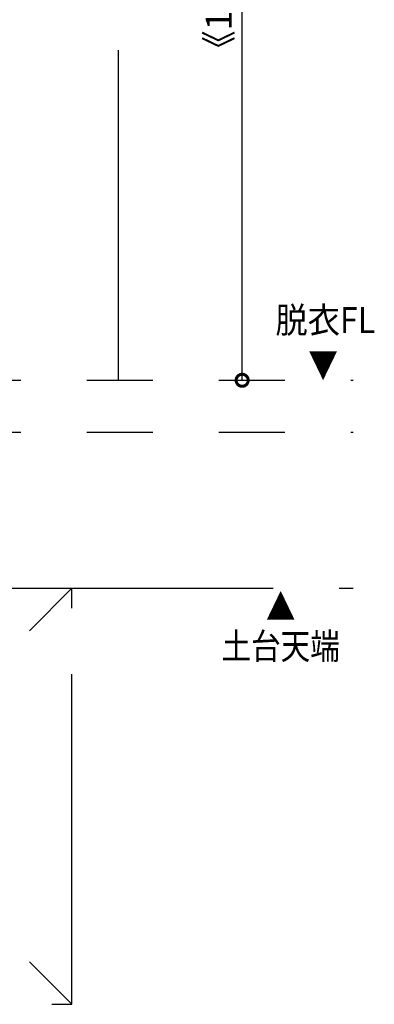
# Model space of a CAD drawing. Extents: x -424 to 186, y -4 to 301.
# Drawn here: x -277 to -243, y 59 to 153 of the extents above; entities that cross this region are included whole.
import ezdxf

# ---------------------------------------------------------------- set-up
doc = ezdxf.new("R2010")
doc.units = 0
doc.linetypes.add('PHANTOM', pattern=[63.5, 31.75, -6.35, 6.35, -6.35, 6.35, -6.35])
doc.layers.get('0').update_dxf_attribs({"linetype": 'CONTINUOUS'})
doc.layers.get('DEFPOINTS').update_dxf_attribs({"linetype": 'CONTINUOUS'})
doc.layers.add('TV', color=7, linetype='CONTINUOUS')
doc.styles.add('MX_DIMTXSTY_5', font='txt.shx', dxfattribs={"width": 1.1, "bigfont": 'extfont.shx'})
doc.styles.add('MX_NOTE_STANDARD', font='txt.shx', dxfattribs={"bigfont": 'extfont.shx'})
doc.dimstyles.new('MX_DIMSTYLE_TV', dxfattribs={"dimtxt": 2.5, "dimasz": 2.5, "dimexe": 1, "dimexo": 0, "dimgap": 1, "dimtad": 1, "dimlfac": 3, "dimdsep": 46, "dimtxsty": 'MX_NOTE_STANDARD', "dimblk1": 'OPEN30', "dimblk2": 'OPEN30', "dimsah": 1, "dimcen": 2.5, "dimadec": 0, "dimazin": 0, "dimtfac": 1, "dimtmove": 0, "dimatfit": 3, "dimldrblk": 'OPEN30', "dimfxl": 1, "dimtzin": 0, "dimarcsym": 0})

# ---------------------------------------------------------------- blocks, each defined once
blk = doc.blocks.new('_DOTSMALL')
at = {"color": 0, "linetype": 'ByBlock', "lineweight": -2, "const_width": 0.5}
blk.add_lwpolyline([(-0.0625, 0, 1), (0.0625, 0, 1)], format="xyb", close=True, dxfattribs=at)
blk = doc.blocks.new('*D20')
at = {"layer": 'DEFPOINTS', "color": 0}
for p in [(-267.726, 214.029), (-255.849, 214.029), (-247.995, 118.698)]:
    blk.add_point(p, dxfattribs=at)
at = {"layer": 'TV', "color": 0, "linetype": 'Continuous', "lineweight": -2}
for p, q in [((-267.726, 214.029), (-254.849, 214.029)), ((-255.849, 118.698), (-255.849, 214.029))]:
    blk.add_line(p, q, dxfattribs=at)
at = {"layer": 'TV', "color": 0, "lineweight": -2, "xscale": 2.32, "yscale": 2.32, "zscale": 2.32}
for p, rotation in [((-255.849, 214.029), 90), ((-255.849, 118.698), 270)]:
    blk.add_blockref('_DOTSMALL', p, dxfattribs=dict(at, rotation=rotation))
at = {"layer": 'TV', "color": 0, "linetype": 'Continuous', "insert": (-258.099, 166.363), "char_height": 2.5, "attachment_point": 5, "rotation": 90, "line_spacing_factor": 0.9, "style": 'MX_DIMTXSTY_5'}
blk.add_mtext('\\A1;《1859》 1959 <2109>', dxfattribs=at)
blk = doc.blocks.new('_OPEN30')
at = {"color": 0, "linetype": 'ByBlock', "lineweight": -2}
for p, q in [((-1, 0.267949), (0, 0)), ((0, 0), (-1, -0.267949)), ((0, 0), (-1, 0))]:
    blk.add_line(p, q, dxfattribs=at)

msp = doc.modelspace()

# ---------------------------------------------------------------- linework, layer by layer
at = {"layer": 'TV', "color": 7, "linetype": 'PHANTOM'}
for p, q in [((-267.726, 118.698), (-267.726, 222.028)), ((-308.892, 118.698), (-245.168, 118.698)), ((-308.892, 113.698), (-245.168, 113.698)), ((-312.226, 58.697), (-272.226, 98.697)), ((-312.226, 98.697), (-272.226, 58.697)), ((-284.612, 98.697), (-245.168, 98.697)), ((-272.226, 58.697), (-272.226, 98.697)), ((-312.248, 58.697), (-272.226, 58.697))]:
    msp.add_line(p, q, dxfattribs=at)

# ---------------------------------------------------------------- texts
at = {"layer": 'TV', "color": 7, "linetype": 'Continuous', "char_height": 2.5, "line_spacing_factor": 0.899281, "style": 'MX_NOTE_STANDARD'}
for s, insert, attachment_point in [('\\W0.909091;\\A1;脱衣FL', (-252.65, 125.735), 1), ('\\W0.833333;\\A1;▼', (-249.489, 121.432), 1), ('\\W0.833333;\\A1;▲\\P土台天端', (-252.146, 98.13), 2)]:
    msp.add_mtext(s, dxfattribs=dict(at, insert=insert, attachment_point=attachment_point))

# ---------------------------------------------------------------- dimensions: what is measured, and where the dimension line sits
at = {"layer": 'TV', "color": 7, "linetype": 'Continuous'}
dim = msp.add_linear_dim(base=(-255.849, 214.029), p1=(-247.995, 118.698), p2=(-267.726, 214.029), angle=90, text='\\A1;《1859》 1959 <2109>', dimstyle='MX_DIMSTYLE_TV', override={"dimasz": 2.32, "dimdec": 0, "dimlfac": 0.333333, "dimzin": 0, "dimtxsty": 'MX_DIMTXSTY_5', "dimblk1": 'DOTSMALL', "dimblk2": 'DOTSMALL', "dimse1": 1}, dxfattribs=at)
dim.commit()
dim.dimension.update_dxf_attribs({"geometry": '*D20', "text_midpoint": (-255.849, 166.363), "dimtype": 160})

doc.saveas('drawing.dxf')
